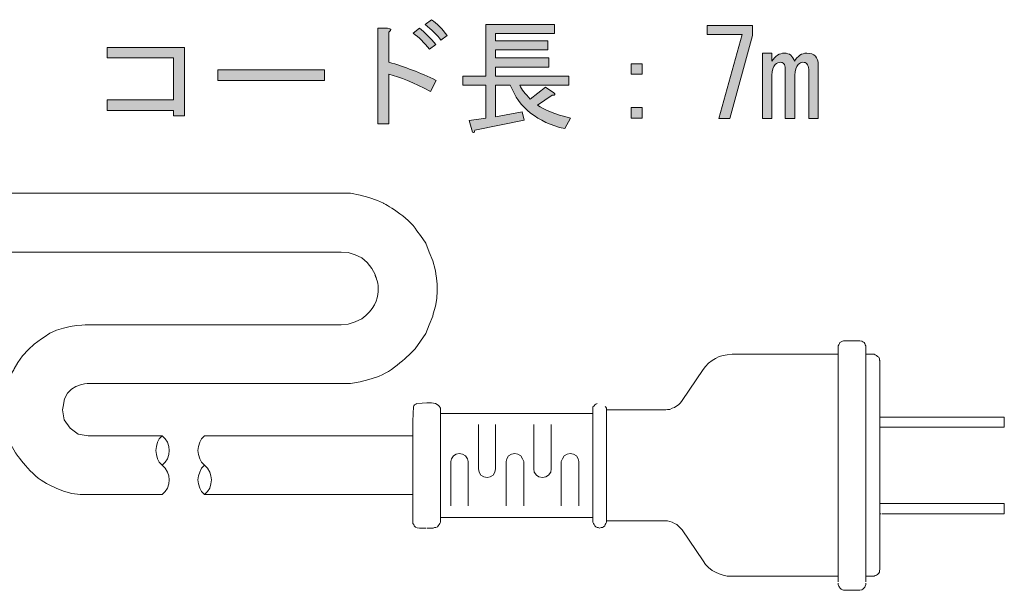
# Model space of a CAD drawing. Units: inches. Extents: x -46 to 344, y -33 to 243.
# Drawn here: x 135 to 163, y 40 to 57 of the extents above; entities that cross this region are included whole.
import ezdxf

# ---------------------------------------------------------------- set-up
doc = ezdxf.new("R2010")
doc.units = ezdxf.units.IN
doc.header["$MEASUREMENT"] = 0
doc.layers.add('レイヤー 1', color=7, linetype='Continuous')

# ---------------------------------------------------------------- blocks, each defined once
blk = doc.blocks.new('block 191')
at = {"layer": 'レイヤー 1'}
h = blk.add_hatch(color=7, dxfattribs=at)
h.dxf.hatch_style = 2
edge = h.paths.add_edge_path()
edge.add_spline(control_points=[(146.833, 54.648), (146.346, 54.896), (145.946, 55.061), (145.634, 55.144), (145.634, 55.144), (145.634, 53.711), (145.634, 53.711), (145.634, 53.711), (145.317, 53.711), (145.317, 53.711), (145.317, 53.711), (145.317, 56.467), (145.317, 56.467), (145.317, 56.467), (145.592, 56.467), (145.592, 56.467), (145.703, 56.458), (145.717, 56.421), (145.634, 56.357), (145.634, 56.357), (145.634, 55.488), (145.634, 55.488), (146.084, 55.36), (146.539, 55.185), (146.998, 54.965), (146.998, 54.965), (146.833, 54.648), (146.833, 54.648)], knot_values=[0, 0, 0, 0, 1, 1, 1, 2, 2, 2, 3, 3, 3, 4, 4, 4, 5, 5, 5, 6, 6, 6, 7, 7, 7, 8, 8, 8, 9, 9, 9, 9], degree=3, periodic=1)
edge = h.paths.add_edge_path()
edge.add_spline(control_points=[(146.805, 55.861), (146.649, 56.053), (146.493, 56.209), (146.337, 56.329), (146.337, 56.329), (146.516, 56.467), (146.516, 56.467), (146.672, 56.347), (146.828, 56.191), (146.984, 55.998), (146.984, 55.998), (146.805, 55.861), (146.805, 55.861)], knot_values=[0, 0, 0, 0, 1, 1, 1, 2, 2, 2, 3, 3, 3, 4, 4, 4, 4], degree=3, periodic=1)
edge = h.paths.add_edge_path()
edge.add_spline(control_points=[(147.136, 56.122), (147.016, 56.278), (146.865, 56.43), (146.681, 56.577), (146.681, 56.577), (146.86, 56.715), (146.86, 56.715), (147.016, 56.605), (147.168, 56.453), (147.315, 56.26), (147.315, 56.26), (147.136, 56.122), (147.136, 56.122)], knot_values=[0, 0, 0, 0, 1, 1, 1, 2, 2, 2, 3, 3, 3, 4, 4, 4, 4], degree=3, periodic=1)
h = blk.add_hatch(color=7, dxfattribs=at)
h.dxf.hatch_style = 2
edge = h.paths.add_edge_path()
edge.add_spline(control_points=[(150.705, 53.573), (149.915, 53.757), (149.391, 54.174), (149.134, 54.827), (149.134, 54.827), (148.707, 54.827), (148.707, 54.827), (148.707, 54.827), (148.707, 53.917), (148.707, 53.917), (148.707, 53.917), (149.479, 54.055), (149.479, 54.055), (149.479, 54.055), (149.534, 53.821), (149.534, 53.821), (149.534, 53.821), (148.114, 53.532), (148.114, 53.532), (148.105, 53.458), (148.082, 53.44), (148.045, 53.476), (148.045, 53.476), (147.949, 53.807), (147.949, 53.807), (147.949, 53.807), (148.431, 53.876), (148.431, 53.876), (148.431, 53.876), (148.431, 54.827), (148.431, 54.827), (148.431, 54.827), (147.77, 54.827), (147.77, 54.827), (147.77, 54.827), (147.77, 55.089), (147.77, 55.089), (147.77, 55.089), (148.431, 55.089), (148.431, 55.089), (148.431, 55.089), (148.431, 56.577), (148.431, 56.577), (148.431, 56.577), (150.416, 56.577), (150.416, 56.577), (150.416, 56.577), (150.416, 56.315), (150.416, 56.315), (150.416, 56.315), (148.707, 56.315), (148.707, 56.315), (148.707, 56.315), (148.707, 56.109), (148.707, 56.109), (148.707, 56.109), (150.223, 56.109), (150.223, 56.109), (150.223, 56.109), (150.223, 55.847), (150.223, 55.847), (150.223, 55.847), (148.707, 55.847), (148.707, 55.847), (148.707, 55.847), (148.707, 55.612), (148.707, 55.612), (148.707, 55.612), (150.25, 55.612), (150.25, 55.612), (150.25, 55.612), (150.25, 55.351), (150.25, 55.351), (150.25, 55.351), (148.707, 55.351), (148.707, 55.351), (148.707, 55.351), (148.707, 55.089), (148.707, 55.089), (148.707, 55.089), (150.829, 55.089), (150.829, 55.089), (150.829, 55.089), (150.829, 54.827), (150.829, 54.827), (150.829, 54.827), (149.41, 54.827), (149.41, 54.827), (149.465, 54.707), (149.566, 54.574), (149.713, 54.427), (149.713, 54.427), (150.154, 54.772), (150.154, 54.772), (150.154, 54.772), (150.388, 54.606), (150.388, 54.606), (150.452, 54.56), (150.438, 54.538), (150.347, 54.538), (150.347, 54.538), (149.92, 54.248), (149.92, 54.248), (150.103, 54.119), (150.42, 53.995), (150.87, 53.876), (150.87, 53.876), (150.705, 53.573), (150.705, 53.573)], knot_values=[0, 0, 0, 0, 1, 1, 1, 2, 2, 2, 3, 3, 3, 4, 4, 4, 5, 5, 5, 6, 6, 6, 7, 7, 7, 8, 8, 8, 9, 9, 9, 10, 10, 10, 11, 11, 11, 12, 12, 12, 13, 13, 13, 14, 14, 14, 15, 15, 15, 16, 16, 16, 17, 17, 17, 18, 18, 18, 19, 19, 19, 20, 20, 20, 21, 21, 21, 22, 22, 22, 23, 23, 23, 24, 24, 24, 25, 25, 25, 26, 26, 26, 27, 27, 27, 28, 28, 28, 29, 29, 29, 30, 30, 30, 31, 31, 31, 32, 32, 32, 33, 33, 33, 34, 34, 34, 35, 35, 35, 36, 36, 36, 36], degree=3, periodic=1)
h = blk.add_hatch(color=7, dxfattribs=at)
h.dxf.hatch_style = 2
h.paths.add_polyline_path([(155.156, 53.862), (155.831, 56.288), (154.812, 56.288), (154.812, 56.55), (156.121, 56.55), (156.121, 56.26), (155.473, 53.862)])
h = blk.add_hatch(color=7, dxfattribs=at)
h.dxf.hatch_style = 2
h.paths.add_polyline_path([(139.419, 55.612), (137.503, 55.612), (137.503, 55.916), (139.736, 55.916), (139.736, 53.945), (139.419, 53.945), (139.419, 54.097), (137.503, 54.097), (137.503, 54.4), (139.419, 54.4)])
h = blk.add_hatch(color=7, dxfattribs=at)
h.dxf.hatch_style = 2
edge = h.paths.add_edge_path()
edge.add_spline(control_points=[(158.022, 53.862), (158.022, 53.862), (157.747, 53.862), (157.747, 53.862), (157.747, 53.862), (157.747, 55.282), (157.747, 55.282), (157.747, 55.355), (157.728, 55.41), (157.692, 55.447), (157.664, 55.475), (157.627, 55.488), (157.581, 55.488), (157.535, 55.488), (157.489, 55.465), (157.444, 55.42), (157.379, 55.355), (157.347, 55.254), (157.347, 55.116), (157.347, 55.116), (157.347, 53.862), (157.347, 53.862), (157.347, 53.862), (157.072, 53.862), (157.072, 53.862), (157.072, 53.862), (157.072, 55.296), (157.072, 55.296), (157.072, 55.369), (157.058, 55.42), (157.03, 55.447), (157.003, 55.475), (156.97, 55.488), (156.934, 55.488), (156.879, 55.488), (156.828, 55.465), (156.782, 55.42), (156.718, 55.355), (156.686, 55.254), (156.686, 55.116), (156.686, 55.116), (156.686, 53.862), (156.686, 53.862), (156.686, 53.862), (156.41, 53.862), (156.41, 53.862), (156.41, 53.862), (156.41, 55.75), (156.41, 55.75), (156.41, 55.75), (156.686, 55.75), (156.686, 55.75), (156.686, 55.75), (156.686, 55.516), (156.686, 55.516), (156.777, 55.672), (156.897, 55.75), (157.044, 55.75), (157.191, 55.75), (157.287, 55.672), (157.333, 55.516), (157.425, 55.672), (157.545, 55.75), (157.692, 55.75), (157.802, 55.75), (157.885, 55.723), (157.94, 55.668), (157.995, 55.612), (158.022, 55.525), (158.022, 55.406), (158.022, 55.406), (158.022, 53.862), (158.022, 53.862)], knot_values=[0, 0, 0, 0, 1, 1, 1, 2, 2, 2, 3, 3, 3, 4, 4, 4, 5, 5, 5, 6, 6, 6, 7, 7, 7, 8, 8, 8, 9, 9, 9, 10, 10, 10, 11, 11, 11, 12, 12, 12, 13, 13, 13, 14, 14, 14, 15, 15, 15, 16, 16, 16, 17, 17, 17, 18, 18, 18, 19, 19, 19, 20, 20, 20, 21, 21, 21, 22, 22, 22, 23, 23, 23, 24, 24, 24, 24], degree=3, periodic=1)
h = blk.add_hatch(color=7, dxfattribs=at)
h.dxf.hatch_style = 2
h.paths.add_polyline_path([(152.62, 55.447), (152.937, 55.447), (152.937, 55.144), (152.62, 55.144)])
h.paths.add_polyline_path([(152.62, 54.179), (152.937, 54.179), (152.937, 53.876), (152.62, 53.876)])
h = blk.add_hatch(color=7, dxfattribs=at)
h.dxf.hatch_style = 2
h.paths.add_polyline_path([(140.7, 54.965), (140.7, 55.268), (143.773, 55.268), (143.773, 54.965)])
at = {"layer": 'レイヤー 1', "lineweight": 0}
for points in [[(155.156, 53.862), (155.831, 56.288), (154.812, 56.288), (154.812, 56.55), (156.121, 56.55), (156.121, 56.26), (155.473, 53.862), (155.156, 53.862)], [(139.419, 55.612), (137.503, 55.612), (137.503, 55.916), (139.736, 55.916), (139.736, 53.945), (139.419, 53.945), (139.419, 54.097), (137.503, 54.097), (137.503, 54.4), (139.419, 54.4), (139.419, 55.612)], [(152.62, 55.447), (152.937, 55.447), (152.937, 55.144), (152.62, 55.144), (152.62, 55.447)], [(140.7, 54.965), (140.7, 55.268), (143.773, 55.268), (143.773, 54.965), (140.7, 54.965)], [(152.62, 54.179), (152.937, 54.179), (152.937, 53.876), (152.62, 53.876), (152.62, 54.179)]]:
    blk.add_lwpolyline(points, dxfattribs=at)
for points, knots in [([(147.136, 56.122), (147.016, 56.278), (146.865, 56.43), (146.681, 56.577), (146.681, 56.577), (146.86, 56.715), (146.86, 56.715), (147.016, 56.605), (147.168, 56.453), (147.315, 56.26), (147.315, 56.26), (147.136, 56.122), (147.136, 56.122)], [0, 0, 0, 0, 1, 1, 1, 2, 2, 2, 3, 3, 3, 4, 4, 4, 4]), ([(150.705, 53.573), (149.915, 53.757), (149.391, 54.174), (149.134, 54.827), (149.134, 54.827), (148.707, 54.827), (148.707, 54.827), (148.707, 54.827), (148.707, 53.917), (148.707, 53.917), (148.707, 53.917), (149.479, 54.055), (149.479, 54.055), (149.479, 54.055), (149.534, 53.821), (149.534, 53.821), (149.534, 53.821), (148.114, 53.532), (148.114, 53.532), (148.105, 53.458), (148.082, 53.44), (148.045, 53.476), (148.045, 53.476), (147.949, 53.807), (147.949, 53.807), (147.949, 53.807), (148.431, 53.876), (148.431, 53.876), (148.431, 53.876), (148.431, 54.827), (148.431, 54.827), (148.431, 54.827), (147.77, 54.827), (147.77, 54.827), (147.77, 54.827), (147.77, 55.089), (147.77, 55.089), (147.77, 55.089), (148.431, 55.089), (148.431, 55.089), (148.431, 55.089), (148.431, 56.577), (148.431, 56.577), (148.431, 56.577), (150.416, 56.577), (150.416, 56.577), (150.416, 56.577), (150.416, 56.315), (150.416, 56.315), (150.416, 56.315), (148.707, 56.315), (148.707, 56.315), (148.707, 56.315), (148.707, 56.109), (148.707, 56.109), (148.707, 56.109), (150.223, 56.109), (150.223, 56.109), (150.223, 56.109), (150.223, 55.847), (150.223, 55.847), (150.223, 55.847), (148.707, 55.847), (148.707, 55.847), (148.707, 55.847), (148.707, 55.612), (148.707, 55.612), (148.707, 55.612), (150.25, 55.612), (150.25, 55.612), (150.25, 55.612), (150.25, 55.351), (150.25, 55.351), (150.25, 55.351), (148.707, 55.351), (148.707, 55.351), (148.707, 55.351), (148.707, 55.089), (148.707, 55.089), (148.707, 55.089), (150.829, 55.089), (150.829, 55.089), (150.829, 55.089), (150.829, 54.827), (150.829, 54.827), (150.829, 54.827), (149.41, 54.827), (149.41, 54.827), (149.465, 54.707), (149.566, 54.574), (149.713, 54.427), (149.713, 54.427), (150.154, 54.772), (150.154, 54.772), (150.154, 54.772), (150.388, 54.606), (150.388, 54.606), (150.452, 54.56), (150.438, 54.538), (150.347, 54.538), (150.347, 54.538), (149.92, 54.248), (149.92, 54.248), (150.103, 54.119), (150.42, 53.995), (150.87, 53.876), (150.87, 53.876), (150.705, 53.573), (150.705, 53.573)], [0, 0, 0, 0, 1, 1, 1, 2, 2, 2, 3, 3, 3, 4, 4, 4, 5, 5, 5, 6, 6, 6, 7, 7, 7, 8, 8, 8, 9, 9, 9, 10, 10, 10, 11, 11, 11, 12, 12, 12, 13, 13, 13, 14, 14, 14, 15, 15, 15, 16, 16, 16, 17, 17, 17, 18, 18, 18, 19, 19, 19, 20, 20, 20, 21, 21, 21, 22, 22, 22, 23, 23, 23, 24, 24, 24, 25, 25, 25, 26, 26, 26, 27, 27, 27, 28, 28, 28, 29, 29, 29, 30, 30, 30, 31, 31, 31, 32, 32, 32, 33, 33, 33, 34, 34, 34, 35, 35, 35, 36, 36, 36, 36]), ([(146.833, 54.648), (146.346, 54.896), (145.946, 55.061), (145.634, 55.144), (145.634, 55.144), (145.634, 53.711), (145.634, 53.711), (145.634, 53.711), (145.317, 53.711), (145.317, 53.711), (145.317, 53.711), (145.317, 56.467), (145.317, 56.467), (145.317, 56.467), (145.592, 56.467), (145.592, 56.467), (145.703, 56.458), (145.717, 56.421), (145.634, 56.357), (145.634, 56.357), (145.634, 55.488), (145.634, 55.488), (146.084, 55.36), (146.539, 55.185), (146.998, 54.965), (146.998, 54.965), (146.833, 54.648), (146.833, 54.648)], [0, 0, 0, 0, 1, 1, 1, 2, 2, 2, 3, 3, 3, 4, 4, 4, 5, 5, 5, 6, 6, 6, 7, 7, 7, 8, 8, 8, 9, 9, 9, 9]), ([(146.805, 55.861), (146.649, 56.053), (146.493, 56.209), (146.337, 56.329), (146.337, 56.329), (146.516, 56.467), (146.516, 56.467), (146.672, 56.347), (146.828, 56.191), (146.984, 55.998), (146.984, 55.998), (146.805, 55.861), (146.805, 55.861)], [0, 0, 0, 0, 1, 1, 1, 2, 2, 2, 3, 3, 3, 4, 4, 4, 4]), ([(158.022, 53.862), (158.022, 53.862), (157.747, 53.862), (157.747, 53.862), (157.747, 53.862), (157.747, 55.282), (157.747, 55.282), (157.747, 55.355), (157.728, 55.41), (157.692, 55.447), (157.664, 55.475), (157.627, 55.488), (157.581, 55.488), (157.535, 55.488), (157.489, 55.465), (157.444, 55.42), (157.379, 55.355), (157.347, 55.254), (157.347, 55.116), (157.347, 55.116), (157.347, 53.862), (157.347, 53.862), (157.347, 53.862), (157.072, 53.862), (157.072, 53.862), (157.072, 53.862), (157.072, 55.296), (157.072, 55.296), (157.072, 55.369), (157.058, 55.42), (157.03, 55.447), (157.003, 55.475), (156.97, 55.488), (156.934, 55.488), (156.879, 55.488), (156.828, 55.465), (156.782, 55.42), (156.718, 55.355), (156.686, 55.254), (156.686, 55.116), (156.686, 55.116), (156.686, 53.862), (156.686, 53.862), (156.686, 53.862), (156.41, 53.862), (156.41, 53.862), (156.41, 53.862), (156.41, 55.75), (156.41, 55.75), (156.41, 55.75), (156.686, 55.75), (156.686, 55.75), (156.686, 55.75), (156.686, 55.516), (156.686, 55.516), (156.777, 55.672), (156.897, 55.75), (157.044, 55.75), (157.191, 55.75), (157.287, 55.672), (157.333, 55.516), (157.425, 55.672), (157.545, 55.75), (157.692, 55.75), (157.802, 55.75), (157.885, 55.723), (157.94, 55.668), (157.995, 55.612), (158.022, 55.525), (158.022, 55.406), (158.022, 55.406), (158.022, 53.862), (158.022, 53.862)], [0, 0, 0, 0, 1, 1, 1, 2, 2, 2, 3, 3, 3, 4, 4, 4, 5, 5, 5, 6, 6, 6, 7, 7, 7, 8, 8, 8, 9, 9, 9, 10, 10, 10, 11, 11, 11, 12, 12, 12, 13, 13, 13, 14, 14, 14, 15, 15, 15, 16, 16, 16, 17, 17, 17, 18, 18, 18, 19, 19, 19, 20, 20, 20, 21, 21, 21, 22, 22, 22, 23, 23, 23, 24, 24, 24, 24])]:
    blk.add_open_spline(points, degree=3, knots=knots, dxfattribs=at)
blk = doc.blocks.new('block 190')
at = {"layer": 'レイヤー 1'}
blk.add_blockref('block 191', (0, 0), dxfattribs=at)
blk = doc.blocks.new('block 189')
at = {"layer": 'レイヤー 1'}
blk.add_blockref('block 190', (0, 0), dxfattribs=at)
blk = doc.blocks.new('block 188')
at = {"layer": 'レイヤー 1'}
blk.add_blockref('block 189', (0, 0), dxfattribs=at)
blk = doc.blocks.new('block 210')
at = {"layer": 'レイヤー 1', "color": 7, "lineweight": 15}
for points in [[(144.257, 51.709), (132.164, 51.709)], [(144.257, 51.709), (144.528, 51.709)], [(144.528, 51.709), (144.799, 51.658)], [(144.799, 51.658), (145.052, 51.59)], [(145.052, 51.59), (145.307, 51.506)], [(146.543, 50.489), (146.695, 50.27)], [(144.257, 50.015), (132.028, 50.015)], [(144.257, 50.015), (144.46, 49.999)], [(146.695, 50.27), (146.797, 50.015)], [(146.797, 50.015), (146.899, 49.762)], [(144.46, 49.999), (144.664, 49.931)], [(144.664, 49.931), (144.85, 49.846)], [(144.85, 49.846), (145.001, 49.711)], [(146.899, 49.762), (146.966, 49.508)], [(145.001, 49.711), (145.138, 49.541)], [(145.138, 49.541), (145.238, 49.372)], [(144.85, 48.086), (144.664, 48.001)], [(146.899, 48.17), (146.797, 47.916)], [(136.909, 47.916), (136.959, 47.916)], [(144.155, 47.916), (144.257, 47.916)], [(144.46, 47.933), (144.257, 47.916)], [(144.664, 48.001), (144.46, 47.933)], [(146.797, 47.916), (146.695, 47.662)], [(135.4, 47.357), (135.604, 47.51)], [(146.695, 47.662), (146.543, 47.442)], [(158.718, 47.442), (158.751, 47.459)], [(158.751, 47.459), (158.802, 47.459)], [(158.802, 47.459), (159.192, 47.459)], [(159.192, 47.459), (159.225, 47.459)], [(159.225, 47.459), (159.276, 47.442)], [(135.061, 47.018), (135.231, 47.205)], [(135.231, 47.205), (135.4, 47.357)], [(146.543, 47.442), (146.39, 47.222)], [(158.599, 47.306), (158.616, 47.34)], [(158.599, 47.273), (158.599, 47.306)], [(158.599, 40.505), (158.599, 47.273)], [(158.616, 47.34), (158.633, 47.374)], [(158.633, 47.374), (158.649, 47.408)], [(158.649, 47.408), (158.684, 47.424)], [(158.684, 47.424), (158.718, 47.442)], [(159.276, 47.442), (159.311, 47.424)], [(159.311, 47.424), (159.345, 47.408)], [(159.345, 47.408), (159.362, 47.374)], [(159.362, 47.374), (159.378, 47.34)], [(159.378, 47.34), (159.395, 47.306)], [(159.395, 47.306), (159.395, 47.273)], [(159.395, 40.505), (159.395, 47.273)], [(134.926, 46.832), (135.061, 47.018)], [(154.857, 46.815), (154.959, 46.883)], [(154.959, 46.883), (155.059, 46.95)], [(155.059, 46.95), (155.161, 47.001)], [(155.161, 47.001), (155.28, 47.036)], [(155.28, 47.036), (155.398, 47.052)], [(155.398, 47.052), (155.536, 47.069)], [(156.058, 47.069), (155.536, 47.069)], [(158.599, 47.069), (156.046, 47.069)], [(159.599, 47.069), (159.395, 47.069)], [(159.599, 47.069), (159.632, 47.069)], [(159.632, 47.069), (159.666, 47.052)], [(159.666, 47.052), (159.699, 47.036)], [(159.699, 47.036), (159.734, 47.001)], [(159.734, 47.001), (159.769, 46.985)], [(159.769, 46.985), (159.785, 46.934)], [(159.785, 46.934), (159.785, 46.899)], [(159.785, 46.899), (159.801, 46.866)], [(159.801, 40.872), (159.801, 46.899)], [(154.095, 45.732), (154.704, 46.629)], [(154.704, 46.629), (154.773, 46.713)], [(154.773, 46.713), (154.857, 46.815)], [(145.052, 46.341), (144.799, 46.274)], [(144.528, 46.223), (144.257, 46.223)], [(144.799, 46.274), (144.528, 46.223)], [(136.264, 45.173), (136.213, 45.461)], [(146.356, 45.579), (146.339, 45.563), (146.323, 45.138), (146.323, 43.869)], [(146.356, 45.579), (146.374, 45.614)], [(146.374, 45.614), (146.407, 45.63)], [(146.407, 45.63), (146.441, 45.647)], [(147.118, 45.512), (147.118, 45.461)], [(147.118, 42.362), (147.118, 45.461)], [(151.521, 45.563), (151.521, 42.362)], [(151.539, 45.563), (151.555, 45.579)], [(151.555, 45.579), (151.572, 45.614)], [(151.572, 45.614), (151.606, 45.63)], [(151.606, 45.63), (151.639, 45.647)], [(151.876, 45.563), (151.894, 45.545)], [(151.894, 45.545), (151.911, 45.512)], [(151.911, 45.512), (151.911, 45.461)], [(151.911, 45.461), (151.911, 45.426)], [(151.911, 45.461), (151.911, 42.26)], [(151.911, 45.461), (153.626, 45.461)], [(153.672, 45.477), (153.604, 45.461)], [(153.739, 45.477), (153.672, 45.477)], [(153.807, 45.512), (153.739, 45.477)], [(153.875, 45.528), (153.807, 45.512)], [(153.942, 45.579), (153.875, 45.528)], [(153.993, 45.614), (153.942, 45.579)], [(154.044, 45.663), (153.993, 45.614)], [(154.095, 45.732), (154.044, 45.663)], [(147.118, 45.359), (151.521, 45.359)], [(151.488, 45.359), (151.521, 45.359)], [(159.809, 44.97), (163.391, 44.97), (163.391, 45.257), (159.793, 45.257)], [(136.434, 44.936), (136.264, 45.173)], [(136.671, 44.766), (136.434, 44.936)], [(147.118, 45.006), (147.118, 44.675)], [(148.219, 43.767), (148.219, 45.038)], [(148.709, 43.767), (148.709, 45.038)], [(149.811, 43.767), (149.811, 45.038)], [(150.319, 43.767), (150.319, 45.038)], [(159.836, 44.97), (159.801, 44.97)], [(136.959, 44.715), (136.671, 44.766)], [(136.959, 44.715), (139.092, 44.715)], [(138.957, 44.529), (139.007, 44.631)], [(139.007, 44.631), (139.092, 44.715)], [(139.058, 44.715), (139.092, 44.715)], [(139.092, 44.715), (139.176, 44.631)], [(139.176, 44.631), (139.244, 44.529)], [(140.175, 44.529), (140.226, 44.631)], [(140.226, 44.631), (140.312, 44.715)], [(140.312, 44.715), (146.313, 44.715)], [(134.808, 44.309), (134.689, 44.529)], [(138.906, 44.292), (138.923, 44.411)], [(138.923, 44.411), (138.957, 44.529)], [(139.244, 44.529), (139.278, 44.411)], [(139.278, 44.411), (139.295, 44.292)], [(140.124, 44.292), (140.142, 44.411)], [(140.142, 44.411), (140.175, 44.529)], [(138.923, 44.174), (138.906, 44.292)], [(138.957, 44.055), (138.923, 44.174)], [(139.007, 43.953), (138.957, 44.055)], [(139.244, 44.055), (139.176, 43.953)], [(139.278, 44.174), (139.244, 44.055)], [(139.295, 44.292), (139.278, 44.174)], [(140.142, 44.174), (140.124, 44.292)], [(140.175, 44.055), (140.142, 44.174)], [(140.226, 43.953), (140.175, 44.055)], [(147.424, 43.971), (147.44, 44.055)], [(147.44, 44.055), (147.493, 44.139)], [(147.493, 44.139), (147.575, 44.19)], [(147.575, 44.19), (147.661, 44.208)], [(147.661, 44.208), (147.761, 44.19)], [(147.761, 44.19), (147.847, 44.139)], [(147.847, 44.139), (147.898, 44.055)], [(147.898, 44.055), (147.916, 43.971)], [(149.016, 43.971), (149.032, 44.055)], [(149.032, 44.055), (149.083, 44.139)], [(149.083, 44.139), (149.167, 44.19)], [(149.167, 44.19), (149.269, 44.208)], [(149.269, 44.208), (149.353, 44.19)], [(149.353, 44.19), (149.439, 44.139)], [(149.439, 44.139), (149.49, 44.055)], [(149.49, 44.055), (149.523, 43.971)], [(150.607, 43.971), (150.64, 44.055)], [(150.64, 44.055), (150.691, 44.139)], [(150.691, 44.139), (150.777, 44.19)], [(150.777, 44.19), (150.861, 44.208)], [(150.861, 44.208), (150.963, 44.19)], [(150.963, 44.19), (151.047, 44.139)], [(151.047, 44.139), (151.098, 44.055)], [(151.098, 44.055), (151.114, 43.971)], [(139.092, 43.869), (139.007, 43.953)], [(139.176, 43.953), (139.092, 43.869)], [(139.092, 43.869), (139.176, 43.784)], [(139.176, 43.784), (139.244, 43.665)], [(140.175, 43.665), (140.226, 43.784)], [(140.312, 43.869), (140.226, 43.953)], [(140.226, 43.784), (140.312, 43.869)], [(140.312, 43.869), (140.396, 43.784)], [(140.396, 43.784), (140.463, 43.665)], [(146.323, 42.294), (146.323, 43.869)], [(147.424, 43.971), (147.424, 42.701)], [(147.916, 43.971), (147.916, 42.701)], [(148.235, 43.665), (148.219, 43.767)], [(148.709, 43.767), (148.693, 43.665)], [(149.016, 43.971), (149.016, 42.701)], [(149.523, 43.971), (149.523, 42.701)], [(149.827, 43.665), (149.811, 43.767)], [(150.319, 43.767), (150.303, 43.665)], [(150.607, 43.971), (150.607, 42.701)], [(151.114, 43.971), (151.114, 42.701)], [(139.244, 43.665), (139.278, 43.565)], [(139.278, 43.565), (139.295, 43.446)], [(140.124, 43.446), (140.142, 43.565)], [(140.142, 43.565), (140.175, 43.665)], [(140.463, 43.665), (140.498, 43.565)], [(140.498, 43.565), (140.514, 43.446)], [(148.286, 43.581), (148.235, 43.665)], [(148.372, 43.53), (148.286, 43.581)], [(148.472, 43.514), (148.372, 43.53)], [(148.558, 43.53), (148.472, 43.514)], [(148.642, 43.581), (148.558, 43.53)], [(148.693, 43.665), (148.642, 43.581)], [(149.896, 43.581), (149.827, 43.665)], [(149.964, 43.53), (149.896, 43.581)], [(150.064, 43.514), (149.964, 43.53)], [(150.166, 43.53), (150.064, 43.514)], [(150.234, 43.581), (150.166, 43.53)], [(150.303, 43.665), (150.234, 43.581)], [(136.027, 43.209), (135.807, 43.31)], [(136.246, 43.124), (136.027, 43.209)], [(139.244, 43.209), (139.176, 43.107)], [(139.278, 43.328), (139.244, 43.209)], [(139.295, 43.446), (139.278, 43.328)], [(140.142, 43.328), (140.124, 43.446)], [(140.175, 43.209), (140.142, 43.328)], [(140.226, 43.107), (140.175, 43.209)], [(140.463, 43.209), (140.396, 43.107)], [(140.498, 43.328), (140.463, 43.209)], [(140.514, 43.446), (140.498, 43.328)], [(136.486, 43.056), (136.246, 43.124)], [(136.722, 43.022), (136.486, 43.056)], [(136.959, 43.022), (136.722, 43.022)], [(136.959, 43.022), (139.092, 43.022)], [(139.058, 43.022), (139.092, 43.022)], [(139.176, 43.107), (139.092, 43.022)], [(140.312, 43.022), (140.226, 43.107)], [(140.396, 43.107), (140.312, 43.022)], [(140.312, 43.022), (146.313, 43.022)], [(147.118, 43.022), (147.118, 42.26)], [(159.871, 42.464), (163.391, 42.464), (163.391, 42.768), (159.793, 42.768)], [(151.521, 42.362), (147.118, 42.362)], [(147.152, 42.362), (147.118, 42.362)], [(151.521, 42.26), (151.521, 42.566)], [(159.836, 42.464), (159.801, 42.464)], [(146.323, 42.26), (146.323, 42.294)], [(146.323, 42.227), (146.323, 42.26)], [(146.323, 42.192), (146.323, 42.227)], [(146.915, 42.057), (146.729, 42.057)], [(146.948, 42.074), (146.915, 42.057)], [(146.983, 42.074), (146.948, 42.074)], [(147.034, 42.091), (146.983, 42.074)], [(147.05, 42.125), (147.034, 42.091)], [(147.085, 42.159), (147.05, 42.125)], [(147.101, 42.192), (147.085, 42.159)], [(147.118, 42.227), (147.101, 42.192)], [(147.118, 42.26), (147.118, 42.227)], [(151.521, 42.227), (151.521, 42.26)], [(151.539, 42.192), (151.521, 42.227)], [(151.555, 42.159), (151.539, 42.192)], [(151.572, 42.125), (151.555, 42.159)], [(151.606, 42.091), (151.572, 42.125)], [(151.639, 42.074), (151.606, 42.091)], [(151.674, 42.074), (151.639, 42.074)], [(151.707, 42.057), (151.674, 42.074)], [(151.758, 42.074), (151.707, 42.057)], [(151.792, 42.074), (151.758, 42.074)], [(151.825, 42.091), (151.792, 42.074)], [(151.86, 42.125), (151.825, 42.091)], [(151.876, 42.159), (151.86, 42.125)], [(151.894, 42.192), (151.876, 42.159)], [(151.911, 42.227), (151.894, 42.192)], [(151.911, 42.26), (151.911, 42.227)], [(151.911, 42.26), (153.626, 42.26)], [(153.604, 42.26), (153.672, 42.26)], [(153.672, 42.26), (153.739, 42.243)], [(153.739, 42.243), (153.807, 42.227)], [(153.807, 42.227), (153.875, 42.192)], [(153.875, 42.192), (153.942, 42.159)], [(153.942, 42.159), (153.993, 42.108)], [(153.993, 42.108), (154.044, 42.057)], [(154.044, 42.057), (154.095, 42.006)], [(154.095, 42.006), (154.704, 41.109)], [(154.773, 41.007), (154.704, 41.109)], [(154.857, 40.923), (154.773, 41.007)], [(154.959, 40.837), (154.857, 40.923)], [(155.059, 40.786), (154.959, 40.837)], [(155.161, 40.737), (155.059, 40.786)], [(155.28, 40.702), (155.161, 40.737)], [(155.398, 40.668), (155.28, 40.702)], [(155.536, 40.668), (155.398, 40.668)], [(156.058, 40.668), (155.536, 40.668)], [(158.599, 40.668), (156.046, 40.668)], [(159.599, 40.668), (159.395, 40.668)], [(159.632, 40.668), (159.599, 40.668)], [(159.666, 40.686), (159.632, 40.668)], [(159.699, 40.702), (159.666, 40.686)], [(159.734, 40.719), (159.699, 40.702)], [(159.769, 40.753), (159.734, 40.719)], [(159.785, 40.786), (159.769, 40.753)], [(159.801, 40.872), (159.785, 40.821)], [(159.785, 40.821), (159.785, 40.786)], [(158.599, 40.431), (158.599, 40.465)], [(158.616, 40.381), (158.599, 40.431)], [(158.633, 40.347), (158.616, 40.381)], [(158.649, 40.33), (158.633, 40.347)], [(159.362, 40.347), (159.345, 40.33)], [(159.378, 40.381), (159.362, 40.347)], [(159.395, 40.431), (159.378, 40.381)], [(159.395, 40.465), (159.395, 40.431)], [(158.684, 40.296), (158.649, 40.33)], [(158.718, 40.279), (158.684, 40.296)], [(158.751, 40.261), (158.718, 40.279)], [(158.802, 40.261), (158.751, 40.261)], [(158.802, 40.261), (159.192, 40.261)], [(159.225, 40.261), (159.192, 40.261)], [(159.276, 40.279), (159.225, 40.261)], [(159.311, 40.296), (159.276, 40.279)], [(159.345, 40.33), (159.311, 40.296)]]:
    blk.add_lwpolyline(points, dxfattribs=at)
for points, knots in [([(145.307, 51.506), (145.307, 51.506), (145.475, 51.421), (145.475, 51.421), (145.475, 51.421), (146.206, 51.031), (146.441, 50.626), (146.441, 50.626), (146.543, 50.489), (146.543, 50.489)], [0, 0, 0, 0, 1, 1, 1, 2, 2, 2, 3, 3, 3, 3]), ([(146.966, 49.49), (146.966, 49.49), (146.966, 49.508), (146.966, 49.508), (146.966, 49.508), (147.136, 48.814), (146.915, 48.238), (146.915, 48.238), (146.899, 48.17), (146.899, 48.17)], [0, 0, 0, 0, 1, 1, 1, 2, 2, 2, 3, 3, 3, 3]), ([(145.238, 49.372), (145.238, 49.372), (145.238, 49.339), (145.238, 49.339), (145.238, 49.339), (145.562, 48.728), (144.968, 48.187), (144.968, 48.187), (144.85, 48.086), (144.85, 48.086)], [0, 0, 0, 0, 1, 1, 1, 2, 2, 2, 3, 3, 3, 3]), ([(144.155, 47.916), (144.155, 47.916), (136.909, 47.916), (136.909, 47.916), (136.909, 47.916), (136.063, 47.901), (135.688, 47.561), (135.688, 47.561), (135.604, 47.51), (135.604, 47.51)], [0, 0, 0, 0, 1, 1, 1, 2, 2, 2, 3, 3, 3, 3]), ([(146.39, 47.222), (146.39, 47.222), (146.306, 47.136), (146.306, 47.136), (146.306, 47.136), (145.705, 46.533), (145.273, 46.409), (145.273, 46.409), (145.052, 46.341), (145.052, 46.341)], [0, 0, 0, 0, 1, 1, 1, 2, 2, 2, 3, 3, 3, 3]), ([(134.689, 44.529), (134.689, 44.529), (134.622, 44.75), (134.622, 44.75), (134.622, 44.75), (134.52, 45.224), (134.52, 45.224), (134.52, 45.224), (134.503, 45.426), (134.503, 45.426), (134.503, 46.146), (134.824, 46.646), (134.824, 46.646), (134.824, 46.646), (134.926, 46.832), (134.926, 46.832)], [0, 0, 0, 0, 1, 1, 1, 2, 2, 2, 3, 3, 3, 4, 4, 4, 5, 5, 5, 5]), ([(144.257, 46.223), (144.257, 46.223), (136.959, 46.223), (136.959, 46.223), (136.959, 46.223), (136.255, 46.226), (136.23, 45.563), (136.23, 45.563), (136.213, 45.461), (136.213, 45.461)], [0, 0, 0, 0, 1, 1, 1, 2, 2, 2, 3, 3, 3, 3]), ([(147.118, 45.512), (147.118, 45.512), (147.101, 45.545), (147.101, 45.545), (147.101, 45.545), (147.05, 45.663), (146.864, 45.663), (146.864, 45.663), (146.729, 45.663), (146.729, 45.663), (146.729, 45.663), (146.455, 45.647), (146.455, 45.647)], [0, 0, 0, 0, 1, 1, 1, 2, 2, 2, 3, 3, 3, 4, 4, 4, 4]), ([(134.808, 44.309), (134.808, 44.309), (134.859, 44.225), (134.859, 44.225), (134.859, 44.225), (135.327, 43.54), (135.756, 43.344), (135.756, 43.344), (135.807, 43.31), (135.807, 43.31)], [0, 0, 0, 0, 1, 1, 1, 2, 2, 2, 3, 3, 3, 3]), ([(146.7, 42.057), (146.7, 42.057), (146.323, 42.023), (146.356, 42.159), (146.356, 42.159), (146.323, 42.192), (146.323, 42.192)], [0, 0, 0, 0, 1, 1, 1, 2, 2, 2, 2])]:
    blk.add_open_spline(points, degree=3, knots=knots, dxfattribs=at)

msp = doc.modelspace()

# ---------------------------------------------------------------- block references
at = {"layer": 'レイヤー 1'}
for name in ['block 188', 'block 210']:
    msp.add_blockref(name, (0, 0), dxfattribs=at)

doc.saveas('drawing.dxf')
